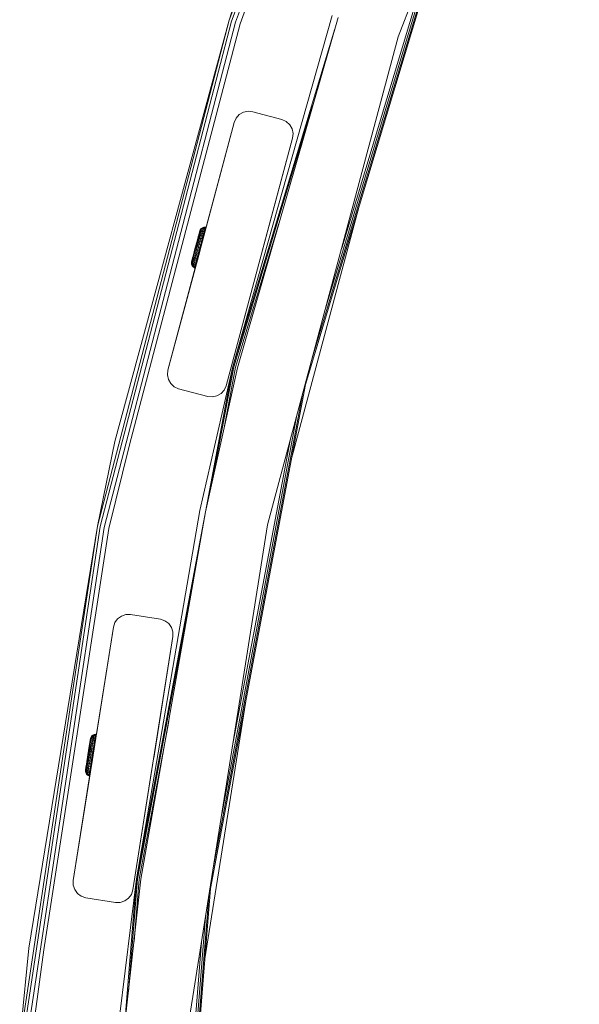
# Model space of a CAD drawing. Units: millimetres. Extents: x -24 to 578302, y -1972 to 596964.
# Drawn here: x 3853 to 4038, y 6380 to 6706 of the extents above; entities that cross this region are included whole.
import ezdxf

# ---------------------------------------------------------------- set-up
doc = ezdxf.new("R2010")
doc.units = ezdxf.units.MM
doc.layers.add('Контур', color=7, linetype='Continuous', lineweight=15)

msp = doc.modelspace()

# ---------------------------------------------------------------- linework, layer by layer
at = {"layer": 'Контур'}
for p, q in [((3982.869, 6868.053), (3921.997, 6705.901)), ((3983.665, 6867.705), (3922.825, 6705.639)), ((3984.884, 6867.173), (3924.093, 6705.238)), ((3978.067, 6700.344), (4038.066, 6856.646)), ((3996.399, 6748.046), (3947.305, 6585.229)), ((3994.79, 6743.909), (3949.447, 6593.535)), ((3992.201, 6737.166), (3953.875, 6610.061)), ((3929.629, 6730.338), (3921.997, 6705.901)), ((3934.372, 6728.755), (3925.649, 6704.745)), ((3989.027, 6728.897), (3959.308, 6630.336)), ((3921.997, 6705.901), (3878.408, 6538.276)), ((3922.825, 6705.639), (3879.259, 6538.102)), ((3884.088, 6566.275), (3921.997, 6705.901)), ((3956.192, 6707.451), (3923.254, 6591.105)), ((3958.094, 6706.833), (3924.742, 6590.741)), ((3924.093, 6705.238), (3880.562, 6537.835)), ((3888.968, 6565.187), (3925.649, 6704.745)), ((3956.99, 6702.99), (3923.254, 6591.105)), ((3934.734, 6538.626), (3978.067, 6700.344)), ((3949.678, 6677.537), (3923.591, 6591.023)), ((3923.692, 6672.018), (3924.328, 6673.447)), ((3923.692, 6672.018), (3924.328, 6673.447)), ((3924.328, 6673.447), (3925.375, 6674.61)), ((3925.375, 6674.61), (3924.328, 6673.447)), ((3924.328, 6673.447), (3924.328, 6673.447)), ((3925.375, 6674.61), (3926.73, 6675.392)), ((3925.375, 6674.61), (3925.375, 6674.61)), ((3926.73, 6675.392), (3928.26, 6675.717)), ((3928.26, 6675.717), (3929.816, 6675.554)), ((3939.475, 6672.966), (3929.816, 6675.554)), ((3939.475, 6672.966), (3940.904, 6672.329)), ((3923.692, 6672.018), (3901.692, 6589.915)), ((3923.692, 6672.018), (3913.145, 6632.657)), ((3923.692, 6672.018), (3913.145, 6632.657)), ((3923.692, 6672.018), (3913.598, 6634.347)), ((3923.692, 6672.018), (3923.692, 6672.018)), ((3940.904, 6672.329), (3942.066, 6671.283)), ((3942.066, 6671.283), (3942.849, 6669.928)), ((3942.849, 6669.928), (3943.174, 6668.398)), ((3921.011, 6584.738), (3943.01, 6666.842)), ((3943.01, 6666.842), (3931.853, 6625.203)), ((3943.01, 6666.842), (3932.862, 6628.967)), ((3943.01, 6666.842), (3943.174, 6668.398)), ((3965.123, 6644.321), (3942.592, 6560.236)), ((3912.715, 6636.836), (3913.122, 6637.136)), ((3913.561, 6637.156), (3913.085, 6636.995)), ((3913.122, 6637.136), (3913.085, 6636.995)), ((3913.122, 6637.136), (3913.6, 6637.303)), ((3913.483, 6636.865), (3913.561, 6637.156)), ((3913.6, 6637.303), (3913.561, 6637.156)), ((3914.066, 6637.172), (3913.561, 6637.156)), ((3913.6, 6637.303), (3914.106, 6637.323)), ((3913.987, 6636.875), (3914.066, 6637.172)), ((3914.106, 6637.323), (3914.066, 6637.172)), ((3914.316, 6637.125), (3914.066, 6637.172)), ((3914.356, 6637.276), (3914.106, 6637.323)), ((3914.236, 6636.827), (3914.316, 6637.125)), ((3914.316, 6637.125), (3914.356, 6637.276)), ((3938.479, 6638.558), (3924.108, 6590.896)), ((3912.279, 6636.085), (3911.278, 6632.327)), ((3911.773, 6634.186), (3911.581, 6633.466)), ((3912.182, 6635.72), (3911.59, 6633.499)), ((3911.591, 6633.338), (3911.781, 6634.048)), ((3911.94, 6634.813), (3911.626, 6633.634)), ((3911.94, 6634.813), (3911.773, 6634.186)), ((3911.781, 6634.048), (3911.952, 6634.689)), ((3911.823, 6633.488), (3912.028, 6634.257)), ((3912.078, 6635.329), (3911.94, 6634.813)), ((3911.952, 6634.689), (3912.1, 6635.247)), ((3912.028, 6634.257), (3912.213, 6634.952)), ((3912.182, 6635.72), (3912.078, 6635.329)), ((3912.1, 6635.247), (3912.223, 6635.709)), ((3912.173, 6633.573), (3912.391, 6634.392)), ((3912.25, 6635.975), (3912.182, 6635.72)), ((3912.213, 6634.952), (3912.374, 6635.556)), ((3912.223, 6635.709), (3912.318, 6636.065)), ((3912.279, 6636.085), (3912.25, 6635.975)), ((3912.279, 6636.085), (3912.415, 6636.429)), ((3912.383, 6636.307), (3912.318, 6636.065)), ((3912.374, 6635.556), (3912.507, 6636.056)), ((3912.383, 6636.307), (3912.415, 6636.429)), ((3912.391, 6634.392), (3912.588, 6635.131)), ((3912.391, 6634.392), (3912.837, 6634.439)), ((3912.415, 6636.429), (3912.715, 6636.836)), ((3912.507, 6636.056), (3912.61, 6636.442)), ((3912.588, 6635.131), (3912.759, 6635.774)), ((3912.588, 6635.131), (3913.042, 6635.211)), ((3912.609, 6633.585), (3912.837, 6634.439)), ((3912.61, 6636.442), (3912.68, 6636.703)), ((3912.715, 6636.836), (3912.68, 6636.703)), ((3912.759, 6635.774), (3912.901, 6636.306)), ((3912.759, 6635.774), (3913.221, 6635.882)), ((3912.837, 6634.439), (3913.042, 6635.211)), ((3912.837, 6634.439), (3913.326, 6634.396)), ((3912.901, 6636.306), (3913.01, 6636.716)), ((3912.901, 6636.306), (3913.369, 6636.437)), ((3913.01, 6636.716), (3913.085, 6636.995)), ((3913.01, 6636.716), (3913.483, 6636.865)), ((3913.042, 6635.211), (3913.221, 6635.882)), ((3913.042, 6635.211), (3913.536, 6635.184)), ((3913.094, 6633.523), (3913.326, 6634.396)), ((3913.221, 6635.882), (3913.369, 6636.437)), ((3913.221, 6635.882), (3913.719, 6635.87)), ((3913.574, 6634.341), (3913.237, 6633.075)), ((3913.326, 6634.396), (3913.536, 6635.184)), ((3913.574, 6634.341), (3913.326, 6634.396)), ((3913.341, 6633.465), (3913.574, 6634.341)), ((3913.369, 6636.437), (3913.483, 6636.865)), ((3913.369, 6636.437), (3913.871, 6636.438)), ((3913.386, 6633.556), (3913.543, 6634.143)), ((3913.483, 6636.865), (3913.987, 6636.875)), ((3913.536, 6635.184), (3913.719, 6635.87)), ((3913.785, 6635.131), (3913.536, 6635.184)), ((3913.543, 6634.143), (3913.598, 6634.347)), ((3913.574, 6634.341), (3913.785, 6635.131)), ((3913.719, 6635.87), (3913.871, 6636.438)), ((3913.968, 6635.819), (3913.719, 6635.87)), ((3914.12, 6636.388), (3913.785, 6635.131)), ((3913.785, 6635.131), (3913.968, 6635.819)), ((3914.12, 6636.388), (3913.82, 6635.266)), ((3913.871, 6636.438), (3913.987, 6636.875)), ((3914.12, 6636.388), (3913.871, 6636.438)), ((3913.968, 6635.819), (3914.12, 6636.388)), ((3914.236, 6636.827), (3913.987, 6636.875)), ((3914.12, 6636.388), (3914.236, 6636.827)), ((3901.692, 6589.914), (3913.145, 6632.657)), ((3910.916, 6630.968), (3910.685, 6630.103)), ((3910.685, 6630.103), (3910.795, 6630.513)), ((3910.957, 6630.957), (3910.739, 6630.14)), ((3910.772, 6630.428), (3910.8, 6630.534)), ((3910.916, 6630.968), (3910.795, 6630.513)), ((3910.8, 6630.534), (3911.014, 6631.336)), ((3911.136, 6630.91), (3910.9, 6630.024)), ((3910.916, 6630.968), (3911.146, 6631.834)), ((3910.916, 6630.968), (3911.037, 6631.423)), ((3911.175, 6631.775), (3910.957, 6630.957)), ((3911.37, 6632.674), (3911.037, 6631.423)), ((3911.037, 6631.423), (3911.145, 6631.829)), ((3911.093, 6631.635), (3911.046, 6631.458)), ((3911.244, 6632.198), (3911.093, 6631.635)), ((3911.177, 6631.949), (3911.093, 6631.635)), ((3911.12, 6631.736), (3911.093, 6631.635)), ((3911.093, 6631.635), (3911.093, 6631.635)), ((3911.372, 6631.795), (3911.136, 6630.91)), ((3911.581, 6633.466), (3911.145, 6631.829)), ((3911.37, 6632.674), (3911.146, 6631.834)), ((3911.175, 6631.775), (3911.388, 6632.575)), ((3911.441, 6630.828), (3911.19, 6629.886)), ((3911.234, 6632.164), (3911.278, 6632.327)), ((3911.523, 6633.249), (3911.278, 6632.327)), ((3911.581, 6633.466), (3911.37, 6632.674)), ((3911.372, 6631.795), (3911.603, 6632.661)), ((3911.388, 6632.575), (3911.591, 6633.338)), ((3911.692, 6631.771), (3911.441, 6630.828)), ((3911.846, 6630.721), (3911.441, 6630.828)), ((3911.846, 6630.721), (3911.584, 6629.737)), ((3911.603, 6632.661), (3911.823, 6633.488)), ((3911.692, 6631.771), (3911.938, 6632.693)), ((3911.692, 6631.771), (3912.108, 6631.704)), ((3912.108, 6631.704), (3911.846, 6630.721)), ((3912.314, 6630.596), (3911.846, 6630.721)), ((3911.938, 6632.693), (3912.173, 6633.573)), ((3911.938, 6632.693), (3912.364, 6632.666)), ((3912.314, 6630.596), (3912.046, 6629.59)), ((3912.108, 6631.704), (3912.364, 6632.666)), ((3912.108, 6631.704), (3912.582, 6631.601)), ((3912.173, 6633.573), (3912.609, 6633.585)), ((3912.558, 6630.531), (3912.29, 6629.522)), ((3912.582, 6631.601), (3912.314, 6630.596)), ((3912.558, 6630.531), (3912.314, 6630.596)), ((3912.364, 6632.666), (3912.609, 6633.585)), ((3912.364, 6632.666), (3912.844, 6632.584)), ((3912.558, 6630.531), (3912.437, 6630.076)), ((3912.535, 6630.379), (3912.849, 6631.553)), ((3912.535, 6630.379), (3912.849, 6631.553)), ((3912.558, 6630.531), (3912.827, 6631.539)), ((3912.558, 6630.531), (3912.62, 6630.761)), ((3912.582, 6631.601), (3912.844, 6632.584)), ((3912.827, 6631.539), (3912.582, 6631.601)), ((3912.609, 6633.585), (3913.094, 6633.523)), ((3912.885, 6631.756), (3912.62, 6630.761)), ((3912.62, 6630.761), (3912.736, 6631.197)), ((3912.62, 6630.761), (3912.62, 6630.761)), ((3912.777, 6631.352), (3912.736, 6631.197)), ((3912.736, 6631.197), (3912.766, 6631.308)), ((3912.736, 6631.197), (3912.736, 6631.197)), ((3912.788, 6631.391), (3912.764, 6631.304)), ((3912.994, 6632.165), (3912.788, 6631.391)), ((3912.827, 6631.539), (3913.09, 6632.524)), ((3912.844, 6632.584), (3913.094, 6633.523)), ((3913.09, 6632.524), (3912.844, 6632.584)), ((3912.849, 6631.553), (3913.145, 6632.657)), ((3912.849, 6631.553), (3913.145, 6632.657)), ((3912.877, 6631.728), (3912.9, 6631.814)), ((3912.92, 6631.889), (3912.887, 6631.762)), ((3913.058, 6632.403), (3912.9, 6631.814)), ((3912.9, 6631.814), (3912.909, 6631.846)), ((3912.9, 6631.814), (3912.9, 6631.814)), ((3913.013, 6632.236), (3912.92, 6631.889)), ((3913.09, 6632.524), (3913.027, 6632.287)), ((3913.09, 6632.524), (3913.341, 6633.465)), ((3913.341, 6633.465), (3913.094, 6633.523)), ((3913.145, 6632.657), (3913.386, 6633.556)), ((3901.692, 6589.915), (3912.239, 6629.276)), ((3901.692, 6589.914), (3911.998, 6628.376)), ((3901.692, 6589.914), (3911.786, 6627.586)), ((3909.814, 6626.668), (3909.962, 6627.225)), ((3910.058, 6627.751), (3909.891, 6627.124)), ((3909.919, 6627.228), (3909.971, 6627.425)), ((3909.962, 6627.225), (3910.133, 6627.867)), ((3909.971, 6627.425), (3910.151, 6628.101)), ((3910.058, 6627.751), (3910.52, 6629.485)), ((3910.25, 6628.471), (3910.058, 6627.751)), ((3910.059, 6626.868), (3910.244, 6627.562)), ((3910.133, 6627.867), (3910.322, 6628.577)), ((3910.151, 6628.101), (3910.47, 6629.296)), ((3910.244, 6627.562), (3910.449, 6628.331)), ((3910.461, 6629.262), (3910.25, 6628.471)), ((3910.295, 6626.526), (3910.491, 6627.265)), ((3910.322, 6628.577), (3910.526, 6629.34)), ((3910.448, 6629.215), (3910.568, 6629.665)), ((3910.449, 6628.331), (3910.669, 6629.158)), ((3910.685, 6630.103), (3910.461, 6629.262)), ((3910.49, 6629.372), (3910.529, 6629.517)), ((3910.491, 6627.265), (3910.71, 6628.084)), ((3910.491, 6627.265), (3910.855, 6627.002)), ((3910.526, 6629.34), (3910.739, 6630.14)), ((3910.669, 6629.158), (3910.9, 6630.024)), ((3910.71, 6628.084), (3910.944, 6628.964)), ((3910.71, 6628.084), (3911.082, 6627.856)), ((3910.801, 6623.936), (3912.021, 6628.513)), ((3910.855, 6627.002), (3911.082, 6627.856)), ((3910.944, 6628.964), (3911.19, 6629.886)), ((3910.944, 6628.964), (3911.327, 6628.775)), ((3911.082, 6627.856), (3911.327, 6628.775)), ((3911.082, 6627.856), (3911.534, 6627.669)), ((3911.149, 6625.242), (3911.944, 6628.227)), ((3911.19, 6629.886), (3911.584, 6629.737)), ((3911.301, 6626.796), (3911.534, 6627.669)), ((3911.327, 6628.775), (3911.584, 6629.737)), ((3911.327, 6628.775), (3911.784, 6628.608)), ((3911.404, 6626.198), (3912.095, 6628.793)), ((3911.534, 6627.669), (3911.784, 6628.608)), ((3911.776, 6627.596), (3911.534, 6627.669)), ((3911.543, 6626.72), (3911.776, 6627.596)), ((3911.584, 6629.737), (3912.046, 6629.59)), ((3911.776, 6627.596), (3912.437, 6630.076)), ((3911.776, 6627.596), (3912.027, 6628.537)), ((3911.784, 6628.608), (3912.046, 6629.59)), ((3912.027, 6628.537), (3911.784, 6628.608)), ((3911.786, 6627.586), (3911.841, 6627.789)), ((3911.841, 6627.789), (3911.998, 6628.376)), ((3911.998, 6628.376), (3912.239, 6629.276)), ((3912.027, 6628.537), (3912.29, 6629.522)), ((3912.29, 6629.522), (3912.046, 6629.59)), ((3912.239, 6629.276), (3912.535, 6630.379)), ((3912.239, 6629.276), (3912.535, 6630.379)), ((3932.862, 6628.967), (3932.839, 6628.883)), ((3909.552, 6625.852), (3909.499, 6625.486)), ((3909.531, 6625.608), (3909.499, 6625.486)), ((3909.499, 6625.486), (3909.557, 6624.984)), ((3909.531, 6625.608), (3909.596, 6625.85)), ((3909.552, 6625.852), (3909.601, 6626.035)), ((3909.582, 6625.962), (3909.552, 6625.852)), ((3909.557, 6624.984), (3909.592, 6625.116)), ((3909.557, 6624.984), (3909.76, 6624.521)), ((3909.649, 6626.216), (3909.582, 6625.962)), ((3909.592, 6625.116), (3909.662, 6625.378)), ((3909.691, 6626.206), (3909.596, 6625.85)), ((3909.649, 6626.216), (3909.873, 6627.054)), ((3909.754, 6626.607), (3909.649, 6626.216)), ((3909.764, 6625.763), (3909.662, 6625.378)), ((3909.691, 6626.206), (3909.814, 6626.668)), ((3909.891, 6627.124), (3909.754, 6626.607)), ((3909.76, 6624.521), (3909.798, 6624.662)), ((3909.76, 6624.521), (3910.091, 6624.138)), ((3909.764, 6625.763), (3909.898, 6626.264)), ((3909.798, 6624.662), (3909.872, 6624.94)), ((3909.798, 6624.662), (3910.131, 6624.285)), ((3909.981, 6625.35), (3909.872, 6624.94)), ((3910.208, 6624.576), (3909.872, 6624.94)), ((3909.898, 6626.264), (3910.059, 6626.868)), ((3909.981, 6625.35), (3910.123, 6625.883)), ((3909.981, 6625.35), (3910.322, 6625.004)), ((3910.091, 6624.138), (3910.131, 6624.285)), ((3910.091, 6624.138), (3910.521, 6623.869)), ((3910.123, 6625.883), (3910.295, 6626.526)), ((3910.123, 6625.883), (3910.47, 6625.56)), ((3910.131, 6624.285), (3910.208, 6624.576)), ((3910.131, 6624.285), (3910.561, 6624.019)), ((3910.322, 6625.004), (3910.208, 6624.576)), ((3910.64, 6624.317), (3910.208, 6624.576)), ((3910.295, 6626.526), (3910.649, 6626.231)), ((3910.322, 6625.004), (3910.47, 6625.56)), ((3910.322, 6625.004), (3910.757, 6624.754)), ((3910.47, 6625.56), (3910.649, 6626.231)), ((3910.47, 6625.56), (3910.908, 6625.322)), ((3910.521, 6623.869), (3910.561, 6624.019)), ((3910.561, 6624.019), (3910.64, 6624.317)), ((3910.801, 6623.936), (3910.561, 6624.019)), ((3910.757, 6624.754), (3910.64, 6624.317)), ((3910.88, 6624.234), (3910.64, 6624.317)), ((3910.649, 6626.231), (3910.855, 6627.002)), ((3910.649, 6626.231), (3911.091, 6626.008)), ((3910.757, 6624.754), (3910.908, 6625.322)), ((3910.997, 6624.673), (3910.757, 6624.754)), ((3910.801, 6623.936), (3911.122, 6625.14)), ((3910.801, 6623.936), (3910.88, 6624.234)), ((3910.855, 6627.002), (3911.301, 6626.796)), ((3910.88, 6624.234), (3911.093, 6625.031)), ((3910.88, 6624.234), (3910.997, 6624.673)), ((3910.908, 6625.322), (3911.091, 6626.008)), ((3911.149, 6625.242), (3910.908, 6625.322)), ((3910.997, 6624.673), (3911.149, 6625.242)), ((3911.091, 6626.008), (3911.301, 6626.796)), ((3911.332, 6625.93), (3911.091, 6626.008)), ((3911.149, 6625.242), (3911.332, 6625.93)), ((3911.543, 6626.72), (3911.301, 6626.796)), ((3911.332, 6625.93), (3911.543, 6626.72)), ((3921.011, 6584.738), (3931.853, 6625.203)), ((3910.761, 6623.786), (3910.521, 6623.869)), ((3910.761, 6623.786), (3910.801, 6623.936)), ((3923.254, 6591.105), (3891.255, 6421.402)), ((3901.692, 6589.914), (3901.528, 6588.359)), ((3901.529, 6588.359), (3901.528, 6588.359)), ((3901.528, 6588.359), (3901.854, 6586.828)), ((3901.692, 6589.915), (3901.529, 6588.359)), ((3901.854, 6586.829), (3901.529, 6588.359)), ((3901.692, 6589.915), (3901.692, 6589.914)), ((3912.237, 6543.408), (3923.254, 6591.105)), ((3914.193, 6542.992), (3924.742, 6590.741)), ((3923.591, 6591.023), (3916.523, 6553.539)), ((3924.108, 6590.896), (3920.214, 6570.246)), ((3902.636, 6585.474), (3901.854, 6586.829)), ((3901.854, 6586.829), (3901.854, 6586.828)), ((3901.854, 6586.828), (3902.636, 6585.474)), ((3903.799, 6584.427), (3902.636, 6585.474)), ((3902.636, 6585.474), (3902.636, 6585.474)), ((3902.636, 6585.474), (3903.798, 6584.427)), ((3947.305, 6585.229), (3915.795, 6418.116)), ((3903.799, 6584.427), (3903.798, 6584.427)), ((3903.798, 6584.427), (3905.227, 6583.791)), ((3905.228, 6583.791), (3903.799, 6584.427)), ((3905.228, 6583.791), (3905.227, 6583.791)), ((3905.227, 6583.791), (3914.887, 6581.203)), ((3914.887, 6581.203), (3905.228, 6583.791)), ((3946.312, 6581.833), (3916.724, 6424.916)), ((3919.328, 6582.147), (3917.973, 6581.364)), ((3919.328, 6582.147), (3917.973, 6581.364)), ((3920.374, 6583.309), (3919.328, 6582.147)), ((3921.011, 6584.738), (3920.374, 6583.309)), ((3914.887, 6581.203), (3914.887, 6581.203)), ((3916.443, 6581.039), (3914.887, 6581.203)), ((3914.887, 6581.203), (3916.443, 6581.039)), ((3916.443, 6581.039), (3917.973, 6581.364)), ((3917.973, 6581.364), (3916.443, 6581.039)), ((3916.443, 6581.039), (3916.443, 6581.039)), ((3917.973, 6581.364), (3917.973, 6581.364)), ((3944.487, 6575.024), (3919.563, 6442.837)), ((3884.088, 6566.275), (3878.408, 6538.276)), ((3942.248, 6566.669), (3923.045, 6464.824)), ((3888.968, 6565.187), (3882.161, 6537.507)), ((3912.237, 6543.408), (3891.255, 6421.402)), ((3914.193, 6542.992), (3892.774, 6421.199)), ((3878.408, 6538.276), (3852.579, 6367.012)), ((3879.259, 6538.102), (3853.444, 6366.928)), ((3880.562, 6537.835), (3854.767, 6366.798)), ((3855.643, 6398.401), (3878.408, 6538.276)), ((3860.609, 6397.82), (3882.161, 6537.507)), ((3908.544, 6373.264), (3934.734, 6538.626)), ((3909.462, 6516.09), (3891.6, 6421.356)), ((3885.021, 6507.525), (3884.101, 6506.26)), ((3884.102, 6506.26), (3885.021, 6507.525)), ((3885.021, 6507.525), (3886.287, 6508.445)), ((3885.021, 6507.525), (3885.021, 6507.525)), ((3886.287, 6508.445), (3887.774, 6508.928)), ((3887.774, 6508.928), (3889.339, 6508.928)), ((3899.216, 6507.364), (3889.339, 6508.928)), ((3899.216, 6507.364), (3900.704, 6506.88)), ((3900.704, 6506.88), (3901.969, 6505.961)), ((3883.618, 6504.772), (3870.321, 6420.818)), ((3883.618, 6504.772), (3877.243, 6464.524)), ((3883.618, 6504.772), (3877.988, 6469.227)), ((3883.618, 6504.772), (3884.102, 6506.26)), ((3883.618, 6504.772), (3884.101, 6506.26)), ((3883.618, 6504.772), (3883.618, 6504.772)), ((3884.102, 6506.26), (3884.101, 6506.26)), ((3901.969, 6505.961), (3902.889, 6504.695)), ((3902.889, 6504.695), (3903.372, 6503.208)), ((3890.075, 6417.69), (3903.372, 6501.643)), ((3903.372, 6501.643), (3896.628, 6459.066)), ((3903.372, 6501.643), (3896.997, 6461.395)), ((3903.372, 6501.643), (3903.372, 6503.208)), ((3927.51, 6480.244), (3913.88, 6394.191)), ((3901.968, 6473.476), (3892.127, 6421.285)), ((3876.045, 6467.832), (3875.43, 6463.991)), ((3876.045, 6467.832), (3875.436, 6464.03)), ((3875.986, 6467.459), (3875.922, 6467.06)), ((3875.952, 6466.98), (3876.028, 6467.452)), ((3876.027, 6467.719), (3875.986, 6467.459)), ((3876.045, 6467.832), (3876.027, 6467.719)), ((3876.028, 6467.452), (3876.086, 6467.816)), ((3876.045, 6467.832), (3876.146, 6468.188)), ((3876.126, 6468.063), (3876.086, 6467.816)), ((3876.126, 6468.063), (3876.146, 6468.188)), ((3876.146, 6468.188), (3876.403, 6468.623)), ((3876.193, 6467.315), (3876.275, 6467.826)), ((3876.275, 6467.826), (3876.338, 6468.22)), ((3876.338, 6468.22), (3876.381, 6468.488)), ((3876.403, 6468.623), (3876.381, 6468.488)), ((3876.403, 6468.623), (3876.777, 6468.963)), ((3876.449, 6466.914), (3876.554, 6467.571)), ((3876.554, 6467.571), (3876.642, 6468.115)), ((3876.554, 6467.571), (3877.003, 6467.725)), ((3876.642, 6468.115), (3876.709, 6468.534)), ((3876.642, 6468.115), (3877.094, 6468.293)), ((3876.709, 6468.534), (3876.754, 6468.819)), ((3876.709, 6468.534), (3877.164, 6468.73)), ((3877.212, 6469.027), (3876.754, 6468.819)), ((3876.777, 6468.963), (3876.754, 6468.819)), ((3876.777, 6468.963), (3877.236, 6469.178)), ((3876.893, 6467.039), (3877.003, 6467.725)), ((3877.003, 6467.725), (3877.094, 6468.293)), ((3877.003, 6467.725), (3877.5, 6467.764)), ((3877.752, 6467.738), (3877.078, 6463.533)), ((3877.094, 6468.293), (3877.164, 6468.73)), ((3877.094, 6468.293), (3877.593, 6468.344)), ((3877.164, 6468.73), (3877.212, 6469.027)), ((3877.164, 6468.73), (3877.664, 6468.791)), ((3877.236, 6469.178), (3877.212, 6469.027)), ((3877.713, 6469.095), (3877.212, 6469.027)), ((3877.236, 6469.178), (3877.738, 6469.248)), ((3877.387, 6467.063), (3877.5, 6467.764)), ((3877.5, 6467.764), (3877.593, 6468.344)), ((3877.752, 6467.738), (3877.5, 6467.764)), ((3877.78, 6467.913), (3877.517, 6466.252)), ((3877.752, 6467.738), (3877.584, 6466.688)), ((3877.593, 6468.344), (3877.664, 6468.791)), ((3877.845, 6468.32), (3877.593, 6468.344)), ((3877.639, 6467.035), (3877.752, 6467.738)), ((3877.664, 6468.791), (3877.713, 6469.095)), ((3877.916, 6468.768), (3877.664, 6468.791)), ((3877.738, 6469.248), (3877.713, 6469.095)), ((3877.964, 6469.073), (3877.713, 6469.095)), ((3877.988, 6469.227), (3877.738, 6469.248)), ((3877.752, 6467.738), (3877.79, 6467.973)), ((3877.789, 6467.969), (3877.752, 6467.738)), ((3877.789, 6467.97), (3877.761, 6467.795)), ((3875.616, 6465.156), (3875.282, 6463.068)), ((3875.487, 6464.347), (3875.282, 6463.068)), ((3875.487, 6464.347), (3875.349, 6463.488)), ((3875.383, 6463.432), (3875.514, 6464.249)), ((3875.734, 6465.891), (3875.467, 6464.221)), ((3875.616, 6465.156), (3875.487, 6464.347)), ((3875.514, 6464.249), (3875.639, 6465.029)), ((3875.577, 6463.472), (3875.719, 6464.357)), ((3875.734, 6465.891), (3875.588, 6464.975)), ((3875.734, 6465.891), (3875.616, 6465.156)), ((3875.639, 6465.029), (3875.756, 6465.755)), ((3875.719, 6464.357), (3875.855, 6465.202)), ((3875.837, 6466.532), (3875.734, 6465.891)), ((3875.756, 6465.755), (3875.861, 6466.41)), ((3875.922, 6467.06), (3875.837, 6466.532)), ((3875.855, 6465.202), (3875.981, 6465.988)), ((3875.861, 6466.41), (3875.952, 6466.98)), ((3875.899, 6463.481), (3876.05, 6464.422)), ((3875.981, 6465.988), (3876.094, 6466.698)), ((3876.05, 6464.422), (3876.194, 6465.322)), ((3876.05, 6464.422), (3876.476, 6464.439)), ((3876.094, 6466.698), (3876.193, 6467.315)), ((3876.194, 6465.322), (3876.328, 6466.158)), ((3876.194, 6465.322), (3876.627, 6465.378)), ((3876.319, 6463.456), (3876.476, 6464.439)), ((3876.328, 6466.158), (3876.449, 6466.914)), ((3876.328, 6466.158), (3876.767, 6466.251)), ((3876.443, 6459.471), (3877.457, 6465.874)), ((3876.449, 6466.914), (3876.893, 6467.039)), ((3876.476, 6464.439), (3876.627, 6465.378)), ((3876.476, 6464.439), (3876.961, 6464.406)), ((3876.627, 6465.378), (3876.767, 6466.251)), ((3876.627, 6465.378), (3877.115, 6465.365)), ((3876.767, 6466.251), (3876.893, 6467.039)), ((3876.767, 6466.251), (3877.258, 6466.257)), ((3876.8, 6463.402), (3876.961, 6464.406)), ((3876.893, 6467.039), (3877.387, 6467.063)), ((3877.367, 6465.333), (3876.96, 6462.799)), ((3876.961, 6464.406), (3877.115, 6465.365)), ((3877.212, 6464.372), (3876.961, 6464.406)), ((3877.367, 6465.333), (3876.995, 6463.016)), ((3877.051, 6463.364), (3877.212, 6464.372)), ((3877.065, 6463.396), (3877.243, 6464.524)), ((3877.065, 6463.395), (3877.243, 6464.524)), ((3877.115, 6465.365), (3877.258, 6466.257)), ((3877.367, 6465.333), (3877.115, 6465.365)), ((3877.212, 6464.372), (3877.367, 6465.333)), ((3877.451, 6465.834), (3877.243, 6464.524)), ((3877.243, 6464.524), (3877.389, 6465.443)), ((3877.258, 6466.257), (3877.387, 6467.063)), ((3877.51, 6466.228), (3877.258, 6466.257)), ((3877.367, 6465.333), (3877.51, 6466.228)), ((3877.639, 6467.035), (3877.387, 6467.063)), ((3877.389, 6465.443), (3877.484, 6466.044)), ((3877.447, 6465.811), (3877.484, 6466.044)), ((3877.484, 6466.044), (3877.517, 6466.252)), ((3877.484, 6466.044), (3877.517, 6466.252)), ((3877.51, 6466.228), (3877.639, 6467.035)), ((3870.321, 6420.818), (3876.875, 6462.195)), ((3870.321, 6420.818), (3876.696, 6461.067)), ((3874.578, 6458.675), (3875.015, 6461.405)), ((3874.68, 6459.316), (3874.955, 6461.028)), ((3874.798, 6460.051), (3875.133, 6462.138)), ((3874.928, 6460.86), (3874.798, 6460.051)), ((3874.86, 6460.164), (3874.985, 6460.944)), ((3875.066, 6461.719), (3874.928, 6460.86)), ((3874.985, 6460.944), (3875.116, 6461.761)), ((3875.015, 6461.405), (3875.042, 6461.573)), ((3875.207, 6462.603), (3875.066, 6461.719)), ((3875.249, 6462.597), (3875.116, 6461.761)), ((3875.207, 6462.603), (3875.133, 6462.138)), ((3875.145, 6460.777), (3875.287, 6461.662)), ((3875.17, 6462.368), (3875.169, 6462.366)), ((3875.169, 6462.363), (3875.17, 6462.368)), ((3875.207, 6462.603), (3875.349, 6463.488)), ((3875.207, 6462.603), (3875.282, 6463.068)), ((3875.383, 6463.432), (3875.249, 6462.597)), ((3875.419, 6463.922), (3875.282, 6463.068)), ((3875.432, 6462.567), (3875.287, 6461.662)), ((3875.408, 6463.856), (3875.43, 6463.991)), ((3875.419, 6463.922), (3875.431, 6464)), ((3875.43, 6463.991), (3875.436, 6464.03)), ((3875.577, 6463.472), (3875.432, 6462.567)), ((3875.439, 6460.612), (3875.59, 6461.554)), ((3875.744, 6462.517), (3875.59, 6461.554)), ((3875.59, 6461.554), (3875.996, 6461.446)), ((3875.899, 6463.481), (3875.744, 6462.517)), ((3876.158, 6462.451), (3875.744, 6462.517)), ((3875.839, 6460.463), (3875.996, 6461.446)), ((3875.899, 6463.481), (3876.319, 6463.456)), ((3876.158, 6462.451), (3875.996, 6461.446)), ((3875.996, 6461.446), (3876.471, 6461.347)), ((3876.132, 6457.633), (3876.745, 6461.455)), ((3876.319, 6463.456), (3876.158, 6462.451)), ((3876.636, 6462.374), (3876.158, 6462.451)), ((3876.31, 6460.343), (3876.471, 6461.347)), ((3876.319, 6463.456), (3876.8, 6463.402)), ((3876.636, 6462.374), (3876.471, 6461.347)), ((3876.721, 6461.304), (3876.471, 6461.347)), ((3876.55, 6460.147), (3876.696, 6461.067)), ((3876.559, 6460.297), (3876.721, 6461.304)), ((3876.8, 6463.402), (3876.636, 6462.374)), ((3876.886, 6462.334), (3876.636, 6462.374)), ((3876.696, 6461.067), (3876.875, 6462.195)), ((3876.886, 6462.334), (3876.721, 6461.304)), ((3876.769, 6461.607), (3876.745, 6461.455)), ((3877.051, 6463.364), (3876.8, 6463.402)), ((3876.875, 6462.195), (3877.065, 6463.396)), ((3876.875, 6462.195), (3877.065, 6463.395)), ((3876.886, 6462.334), (3877.051, 6463.364)), ((3876.886, 6462.334), (3876.96, 6462.799)), ((3876.886, 6462.334), (3876.924, 6462.57)), ((3876.924, 6462.57), (3876.995, 6463.016)), ((3876.924, 6462.57), (3876.924, 6462.57)), ((3876.995, 6463.016), (3877.026, 6463.206)), ((3876.995, 6463.016), (3876.995, 6463.016)), ((3877.078, 6463.533), (3877.071, 6463.492)), ((3896.997, 6461.395), (3896.992, 6461.364)), ((3870.321, 6420.818), (3876.455, 6459.547)), ((3870.321, 6420.818), (3876.422, 6459.338)), ((3874.387, 6457.488), (3874.483, 6458.086)), ((3874.429, 6457.748), (3874.387, 6457.488)), ((3874.471, 6457.741), (3874.413, 6457.377)), ((3874.423, 6457.707), (3874.458, 6457.93)), ((3874.493, 6458.147), (3874.429, 6457.748)), ((3874.458, 6457.93), (3874.533, 6458.396)), ((3874.471, 6457.741), (3874.547, 6458.213)), ((3874.578, 6458.675), (3874.493, 6458.147)), ((3874.533, 6458.396), (3874.638, 6459.054)), ((3874.547, 6458.213), (3874.638, 6458.783)), ((3874.68, 6459.316), (3874.578, 6458.675)), ((3874.589, 6457.308), (3874.671, 6457.82)), ((3874.638, 6458.783), (3874.743, 6459.438)), ((3874.671, 6457.82), (3874.77, 6458.437)), ((3874.798, 6460.051), (3874.68, 6459.316)), ((3874.743, 6459.438), (3874.86, 6460.164)), ((3874.77, 6458.437), (3874.884, 6459.147)), ((3874.884, 6459.147), (3875.01, 6459.933)), ((3874.934, 6457.464), (3875.04, 6458.121)), ((3875.01, 6459.933), (3875.145, 6460.777)), ((3875.04, 6458.121), (3875.161, 6458.876)), ((3875.04, 6458.121), (3875.422, 6457.863)), ((3875.161, 6458.876), (3875.295, 6459.713)), ((3875.161, 6458.876), (3875.549, 6458.651)), ((3875.295, 6459.713), (3875.439, 6460.612)), ((3875.295, 6459.713), (3875.688, 6459.524)), ((3875.312, 6457.177), (3875.422, 6457.863)), ((3875.422, 6457.863), (3875.549, 6458.651)), ((3875.422, 6457.863), (3875.884, 6457.686)), ((3875.439, 6460.612), (3875.839, 6460.463)), ((3875.549, 6458.651), (3875.688, 6459.524)), ((3875.549, 6458.651), (3876.013, 6458.491)), ((3875.688, 6459.524), (3875.839, 6460.463)), ((3875.688, 6459.524), (3876.156, 6459.384)), ((3875.772, 6456.985), (3875.884, 6457.686)), ((3875.839, 6460.463), (3876.31, 6460.343)), ((3875.884, 6457.686), (3876.013, 6458.491)), ((3876.132, 6457.633), (3875.884, 6457.686)), ((3876.013, 6458.491), (3876.156, 6459.384)), ((3876.262, 6458.441), (3876.013, 6458.491)), ((3876.02, 6456.93), (3876.132, 6457.633)), ((3876.132, 6457.633), (3876.262, 6458.441)), ((3876.156, 6459.384), (3876.31, 6460.343)), ((3876.405, 6459.335), (3876.156, 6459.384)), ((3876.262, 6458.441), (3876.405, 6459.335)), ((3876.559, 6460.297), (3876.31, 6460.343)), ((3876.405, 6459.335), (3876.559, 6460.297)), ((3876.422, 6459.338), (3876.455, 6459.547)), ((3876.455, 6459.547), (3876.55, 6460.147)), ((3876.455, 6459.547), (3876.525, 6459.988)), ((3890.075, 6417.69), (3896.628, 6459.066)), ((3874.369, 6457.375), (3874.353, 6457.006)), ((3874.373, 6457.13), (3874.353, 6457.006)), ((3874.353, 6457.006), (3874.353, 6457.006)), ((3874.353, 6457.006), (3874.462, 6456.512)), ((3874.387, 6457.488), (3874.369, 6457.375)), ((3874.373, 6457.13), (3874.413, 6457.377)), ((3874.462, 6456.512), (3874.483, 6456.647)), ((3874.462, 6456.512), (3874.711, 6456.072)), ((3874.483, 6456.647), (3874.526, 6456.915)), ((3874.589, 6457.308), (3874.526, 6456.915)), ((3874.711, 6456.072), (3874.734, 6456.216)), ((3874.711, 6456.072), (3875.079, 6455.724)), ((3874.734, 6456.216), (3874.78, 6456.5)), ((3874.734, 6456.216), (3875.103, 6455.875)), ((3874.847, 6456.92), (3874.78, 6456.5)), ((3875.151, 6456.172), (3874.78, 6456.5)), ((3874.847, 6456.92), (3874.934, 6457.464)), ((3874.847, 6456.92), (3875.221, 6456.609)), ((3874.934, 6457.464), (3875.312, 6457.177)), ((3875.079, 6455.724), (3875.103, 6455.875)), ((3875.079, 6455.724), (3875.534, 6455.501)), ((3875.103, 6455.875), (3875.151, 6456.172)), ((3875.103, 6455.875), (3875.559, 6455.654)), ((3875.221, 6456.609), (3875.151, 6456.172)), ((3875.607, 6455.958), (3875.151, 6456.172)), ((3875.221, 6456.609), (3875.312, 6457.177)), ((3875.221, 6456.609), (3875.679, 6456.405)), ((3875.312, 6457.177), (3875.772, 6456.985)), ((3875.534, 6455.501), (3875.559, 6455.654)), ((3875.781, 6455.442), (3875.534, 6455.501)), ((3875.559, 6455.654), (3875.607, 6455.958)), ((3875.806, 6455.596), (3875.559, 6455.654)), ((3875.679, 6456.405), (3875.607, 6455.958)), ((3875.855, 6455.9), (3875.607, 6455.958)), ((3875.679, 6456.405), (3875.772, 6456.985)), ((3875.926, 6456.349), (3875.679, 6456.405)), ((3876.02, 6456.93), (3875.772, 6456.985)), ((3875.781, 6455.442), (3876.098, 6457.421)), ((3875.781, 6455.442), (3875.806, 6455.596)), ((3875.806, 6455.596), (3875.855, 6455.9)), ((3875.855, 6455.9), (3876.089, 6457.361)), ((3875.855, 6455.9), (3875.926, 6456.349)), ((3875.926, 6456.349), (3876.02, 6456.93)), ((3875.955, 6456.527), (3876.108, 6457.479)), ((3890.075, 6417.69), (3896.304, 6457.018)), ((3896.34, 6457.243), (3896.304, 6457.018)), ((3870.321, 6420.818), (3870.321, 6420.818)), ((3870.321, 6420.818), (3870.321, 6419.254)), ((3870.321, 6420.818), (3870.321, 6419.254)), ((3870.321, 6419.254), (3870.805, 6417.766)), ((3870.805, 6417.766), (3870.321, 6419.254)), ((3870.321, 6419.254), (3870.321, 6419.254)), ((3891.255, 6421.402), (3877.477, 6249.26)), ((3885.67, 6375.668), (3891.255, 6421.402)), ((3887.659, 6375.459), (3892.774, 6421.199)), ((3891.6, 6421.356), (3888.599, 6383.87)), ((3892.127, 6421.285), (3890.474, 6400.634)), ((3870.805, 6417.766), (3871.724, 6416.501)), ((3871.724, 6416.501), (3870.805, 6417.766)), ((3870.805, 6417.766), (3870.805, 6417.766)), ((3872.99, 6415.581), (3871.724, 6416.501)), ((3871.724, 6416.501), (3871.724, 6416.501)), ((3871.724, 6416.501), (3872.99, 6415.581)), ((3872.99, 6415.581), (3874.477, 6415.098)), ((3874.478, 6415.098), (3872.99, 6415.581)), ((3872.99, 6415.581), (3872.99, 6415.581)), ((3889.592, 6416.202), (3888.672, 6414.936)), ((3890.075, 6417.69), (3889.592, 6416.202)), ((3902.227, 6248.6), (3915.795, 6418.116)), ((3915.243, 6415.561), (3902.259, 6253.349)), ((3874.477, 6415.098), (3884.354, 6413.533)), ((3874.478, 6415.098), (3874.477, 6415.098)), ((3884.354, 6413.534), (3874.478, 6415.098)), ((3884.354, 6413.534), (3884.354, 6413.533)), ((3885.919, 6413.534), (3884.354, 6413.534)), ((3884.354, 6413.533), (3885.919, 6413.533)), ((3885.919, 6413.533), (3887.406, 6414.017)), ((3887.407, 6414.017), (3885.919, 6413.534)), ((3885.919, 6413.534), (3885.919, 6413.533)), ((3887.406, 6414.017), (3888.672, 6414.936)), ((3887.407, 6414.017), (3887.406, 6414.017)), ((3888.672, 6414.936), (3887.407, 6414.017)), ((3888.672, 6414.936), (3888.672, 6414.936)), ((3914.165, 6408.758), (3903.27, 6272.637)), ((3912.843, 6400.411), (3904.51, 6296.299)), ((3855.643, 6398.401), (3852.579, 6367.012)), ((3860.609, 6397.82), (3856.392, 6366.64))]:
    msp.add_line(p, q, dxfattribs=at)

doc.saveas('drawing.dxf')
